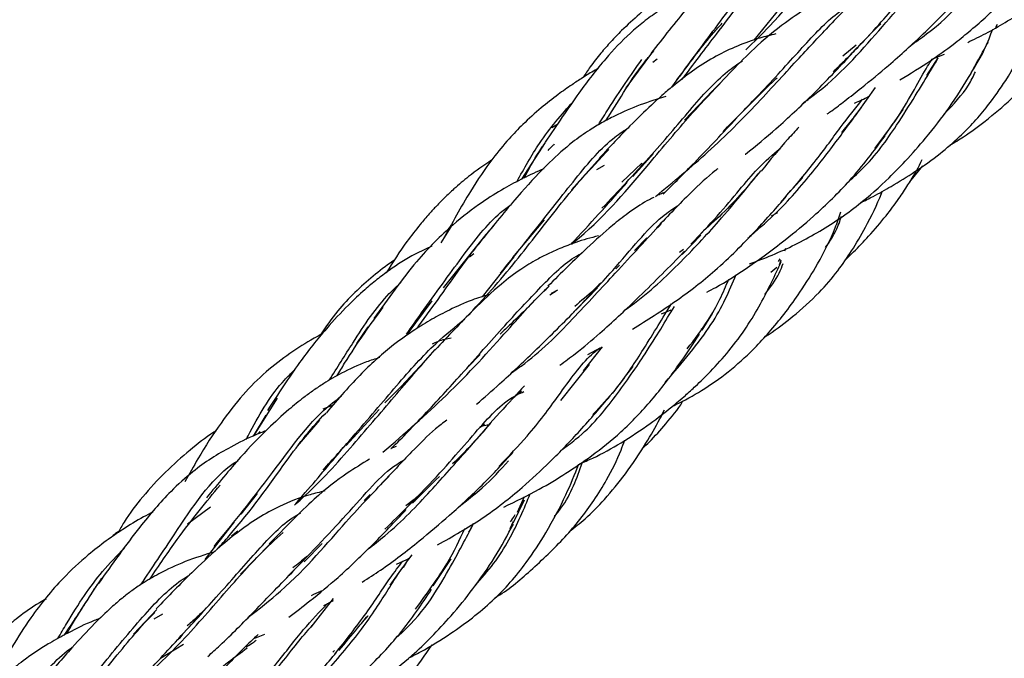
# Model space of a CAD drawing. Units: millimetres. Extents: x 8 to 438, y 8 to 308.
# Drawn here: x 367 to 376, y 99 to 105 of the extents above; entities that cross this region are included whole.
import ezdxf

# ---------------------------------------------------------------- set-up
doc = ezdxf.new("R2010")
doc.units = ezdxf.units.MM
doc.header["$LTSCALE"] = 1.5

msp = doc.modelspace()

# ---------------------------------------------------------------- linework, layer by layer
at = {"color": 7, "linetype": 'Continuous', "lineweight": 25}
for p, q in [((373.5303, 104.8571), (373.8506, 105.2537)), ((375.7251, 104.9966), (375.7099, 104.9695)), ((374.4496, 104.8101), (374.3314, 104.7118)), ((372.6006, 104.7394), (372.3705, 104.4254)), ((375.1884, 104.697), (375.0861, 104.5365)), ((375.134, 104.6833), (375.2482, 104.731)), ((372.652, 104.6843), (372.613, 104.6537)), ((372.7858, 104.4317), (372.8493, 104.518)), ((374.6229, 104.4301), (374.461, 104.1995)), ((373.1552, 104.4025), (372.8994, 104.1332)), ((374.4571, 104.1954), (374.3171, 104.0237)), ((374.7093, 103.9939), (374.8768, 104.23)), ((371.7015, 104.0665), (371.7481, 104.0955)), ((371.6401, 103.9316), (371.4279, 103.6003)), ((372.4328, 103.6264), (372.619, 103.8316)), ((372.1381, 103.7938), (371.8786, 103.5043)), ((372.173, 103.7248), (372.1063, 103.6846)), ((372.5142, 103.7457), (372.334, 103.5742)), ((374.9352, 103.5773), (375.0546, 103.7211)), ((373.8501, 103.4831), (373.9701, 103.6175)), ((373.6858, 103.2687), (373.7442, 103.3015)), ((371.3497, 102.8924), (371.6353, 103.2339)), ((370.7007, 103.0264), (370.7915, 103.1712)), ((371.1046, 103.1003), (370.7199, 102.6201)), ((372.8782, 102.9212), (373.048, 103.0951)), ((372.5586, 103.0709), (372.4474, 102.9574)), ((370.997, 102.9258), (370.9578, 102.8976)), ((372.8478, 102.8966), (372.8998, 102.9523)), ((372.89, 102.9666), (372.8546, 102.9392)), ((373.8061, 102.9531), (373.8154, 102.9773)), ((371.0753, 102.5395), (371.3605, 102.8991)), ((373.76, 102.8821), (373.7457, 102.8567)), ((373.7579, 102.8286), (373.7749, 102.8725)), ((372.3137, 102.8234), (372.2803, 102.7917)), ((373.7344, 102.8034), (373.6788, 102.7577)), ((371.6848, 102.558), (371.7396, 102.5917)), ((371.754, 102.5996), (371.695, 102.5672)), ((371.9193, 102.4192), (372.1146, 102.6204)), ((370.3949, 102.1986), (370.6209, 102.5022)), ((372.6913, 102.3859), (372.7791, 102.422)), ((373.0589, 102.2372), (373.1519, 102.3887)), ((370.0403, 102.2676), (369.9362, 102.1174)), ((373.0729, 102.2601), (373.0514, 102.2424)), ((372.1568, 102.0885), (371.9844, 101.8707)), ((372.0277, 102.0179), (372.1454, 102.0823)), ((370.9384, 101.8991), (371.0543, 102.0174)), ((371.7825, 101.6033), (372.043, 101.928)), ((371.3804, 101.6553), (371.4277, 101.6863)), ((369.0082, 101.2839), (369.2244, 101.6225)), ((369.6358, 101.5283), (369.7283, 101.563)), ((369.8447, 101.1952), (370.1404, 101.52)), ((369.1181, 101.4689), (369.0025, 101.2811)), ((369.604, 101.4251), (369.4015, 101.19)), ((369.0507, 101.302), (369.0662, 101.3212)), ((371.0519, 101.367), (371.1437, 101.39)), ((371.0535, 101.3629), (371.0934, 101.3911)), ((370.2949, 101.1878), (370.2484, 101.1686)), ((368.8957, 100.5775), (369.0425, 100.7624)), ((370.0612, 100.7542), (370.0078, 100.6991)), ((370.4658, 100.6977), (370.3883, 100.656)), ((371.3537, 100.4947), (371.4542, 100.7053)), ((371.3911, 100.5932), (371.4535, 100.7342)), ((368.6175, 100.6386), (368.4106, 100.487)), ((371.3257, 100.4455), (371.3557, 100.5132)), ((368.569, 100.1655), (368.8355, 100.5078)), ((368.8084, 100.3814), (368.8658, 100.4245)), ((369.1567, 100.3071), (368.8891, 100.0347)), ((369.4649, 100.1466), (369.627, 100.3117)), ((370.2983, 100.124), (370.418, 100.1803)), ((370.4076, 100.1754), (370.3573, 100.0947)), ((370.6299, 99.9293), (370.7934, 100.1718)), ((369.4435, 100.1482), (369.4111, 100.1308)), ((370.3482, 100.0902), (370.2379, 99.9361)), ((369.7275, 99.8149), (369.5233, 99.5547)), ((368.1324, 99.7148), (367.923, 99.4912)), ((369.6431, 99.7523), (369.7287, 99.7971)), ((368.1831, 99.6741), (368.105, 99.6275)), ((368.3692, 99.4969), (368.5384, 99.6779)), ((369.0194, 99.4551), (369.1092, 99.4935)), ((368.1656, 99.2754), (368.3743, 99.4017)), ((369.7397, 99.3453), (369.7241, 99.3294))]:
    msp.add_line(p, q, dxfattribs=at)
for points, knots in [([(375.4586, 104.8357), (375.5132, 104.8623), (375.6903, 104.9486), (375.9473, 105.1056), (376.2042, 105.2822), (376.4219, 105.4552), (376.6467, 105.6666), (376.9051, 105.9663), (377.0592, 106.1797), (377.1465, 106.3004)], [0, 0, 0, 0, 0.070454, 0.228629, 0.35314, 0.447858, 0.575838, 0.76, 1, 1, 1, 1]), ([(373.4541, 104.7678), (373.5266, 104.8394), (373.8379, 105.1471), (374.2543, 105.6937), (374.5647, 106.0328), (374.7096, 106.1912)], [0, 0, 0, 0, 0.139199, 0.598084, 1, 1, 1, 1]), ([(374.1363, 106.0529), (374.1038, 106.0417), (373.9901, 106.0027), (373.8423, 105.9277), (373.6914, 105.8388), (373.5817, 105.7642), (373.4635, 105.675), (373.3231, 105.5564), (373.1399, 105.3822), (372.8976, 105.1237), (372.7075, 104.8781), (372.5975, 104.736)], [0, 0, 0, 0, 0.051139, 0.179035, 0.255758, 0.319205, 0.38275, 0.484338, 0.603023, 0.770193, 1, 1, 1, 1]), ([(374.9375, 104.8045), (374.9885, 104.8399), (375.2914, 105.0501), (375.6648, 105.5067), (375.9228, 105.8234), (376.0525, 105.9827)], [0, 0, 0, 0, 0.091479, 0.543037, 1, 1, 1, 1]), ([(372.8184, 104.4776), (372.9409, 104.6444), (373.1951, 104.9902), (373.532, 105.4295), (373.7559, 105.7125), (373.889, 105.8029), (373.893, 105.8056)], [0, 0, 0, 0, 0.315679, 0.654579, 0.989645, 1, 1, 1, 1]), ([(374.2453, 104.5709), (374.337, 104.6618), (374.5737, 104.8964), (374.8737, 105.2476), (375.1631, 105.5609), (375.3333, 105.6908), (375.415, 105.7532)], [0, 0, 0, 0, 0.17941, 0.463127, 0.742358, 1, 1, 1, 1]), ([(374.8459, 104.499), (374.9403, 104.5553), (375.1085, 104.6556), (375.3118, 104.804), (375.4744, 104.9349), (375.637, 105.0766), (375.8311, 105.26), (376.0621, 105.4954), (376.206, 105.6547), (376.2851, 105.7422)], [0, 0, 0, 0, 0.154028, 0.274591, 0.363967, 0.462177, 0.601207, 0.780771, 1, 1, 1, 1]), ([(374.9494, 105.6549), (374.8706, 105.6025), (374.7003, 105.4892), (374.4792, 105.2662), (374.2775, 105.0578), (374.1798, 104.9568)], [0, 0, 0, 0, 0.307111, 0.664309, 1, 1, 1, 1]), ([(375.296, 103.9078), (375.338, 103.9328), (375.449, 103.9987), (375.6363, 104.1378), (375.8582, 104.3258), (376.0648, 104.5343), (376.2318, 104.7329), (376.3792, 104.9408), (376.5211, 105.1985), (376.6164, 105.4177), (376.655, 105.5379), (376.6589, 105.5497)], [0, 0, 0, 0, 0.063453, 0.167518, 0.300664, 0.43916, 0.551718, 0.64817, 0.790695, 0.979388, 1, 1, 1, 1]), ([(372.8744, 104.4967), (372.982, 104.6387), (373.2375, 104.9758), (373.4453, 105.2491), (373.5656, 105.4074)], [0, 0, 0, 0, 0.4209965, 1, 1, 1, 1]), ([(373.9711, 104.288), (374.0013, 104.31), (374.2808, 104.5132), (374.6644, 104.9498), (375.0023, 105.3395), (375.1348, 105.4591), (375.1416, 105.4652)], [0, 0, 0, 0, 0.055616, 0.514662, 0.97533, 1, 1, 1, 1]), ([(373.1465, 105.3742), (373.1199, 105.3633), (373.0068, 105.3169), (372.847, 105.2315), (372.668, 105.1227), (372.5303, 105.0229), (372.3684, 104.8848), (372.1672, 104.6723), (371.9335, 104.3678), (371.745, 104.088), (371.6414, 103.9341)], [0, 0, 0, 0, 0.0416651, 0.1772098, 0.2719955, 0.3500618, 0.4254173, 0.5802462, 0.7692949, 1, 1, 1, 1]), ([(372.7343, 105.2819), (372.7141, 105.2678), (372.6273, 105.2071), (372.4964, 105.0955), (372.3501, 104.9624), (372.235, 104.8437), (372.1398, 104.7342), (372.0543, 104.6285), (372.0051, 104.5513), (371.9845, 104.519)], [0, 0, 0, 0, 0.065868, 0.282353, 0.489901, 0.622473, 0.748865, 0.894772, 1, 1, 1, 1]), ([(374.3092, 105.3005), (374.269, 105.2828), (374.1804, 105.2439), (374.0267, 105.1591), (373.8192, 105.0242), (373.5277, 104.793), (373.287, 104.5375), (373.15, 104.3922)], [0, 0, 0, 0, 0.101255, 0.222839, 0.399584, 0.6583, 1, 1, 1, 1]), ([(374.1903, 104.1908), (374.2035, 104.2001), (374.2581, 104.2384), (374.3601, 104.3164), (374.5345, 104.4525), (374.7784, 104.6561), (375.0978, 104.9439), (375.2906, 105.1459), (375.3992, 105.2596)], [0, 0, 0, 0, 0.026698, 0.110176, 0.217809, 0.40253, 0.663463, 1, 1, 1, 1]), ([(373.248, 104.0294), (373.3597, 104.1437), (373.6205, 104.4108), (373.9513, 104.7734), (374.2014, 105.0496), (374.3474, 105.1457), (374.391, 105.1743)], [0, 0, 0, 0, 0.236771, 0.553088, 0.866707, 1, 1, 1, 1]), ([(374.4912, 103.3878), (374.5294, 103.4071), (374.6243, 103.455), (374.789, 103.5466), (374.9939, 103.6726), (375.2013, 103.8221), (375.3782, 103.9739), (375.5201, 104.1191), (375.6631, 104.2898), (375.8254, 104.5203), (376.0094, 104.8387), (376.1096, 105.0567), (376.1654, 105.1782)], [0, 0, 0, 0, 0.043991, 0.109535, 0.20066, 0.303521, 0.390957, 0.462959, 0.53633, 0.649739, 0.804637, 1, 1, 1, 1]), ([(372.6387, 103.4441), (372.8003, 103.5776), (373.1366, 103.8555), (373.5717, 104.2938), (373.9311, 104.6929), (374.1258, 104.8983), (374.2169, 104.9945)], [0, 0, 0, 0, 0.243068, 0.505712, 0.768656, 1, 1, 1, 1]), ([(372.8558, 104.5261), (372.9586, 104.6656), (373.0866, 104.8392), (373.2148, 104.9813), (373.24, 105.0092)], [0, 0, 0, 0, 0.803526, 1, 1, 1, 1]), ([(374.4126, 104.7376), (374.5023, 104.8332), (374.5925, 104.9294), (374.6734, 105.0039), (374.6738, 105.0042)], [0, 0, 0, 0, 0.994806, 1, 1, 1, 1]), ([(373.7241, 104.9126), (373.6758, 104.9007), (373.5561, 104.8713), (373.3775, 104.8058), (373.1126, 104.6818), (372.9025, 104.5303), (372.7135, 104.3718), (372.5801, 104.2521), (372.3871, 104.0656), (372.2258, 103.893), (372.1334, 103.7941)], [0, 0, 0, 0, 0.0784936, 0.1945932, 0.3100414, 0.5536483, 0.6114426, 0.6963966, 0.826039, 1, 1, 1, 1]), ([(375.4911, 104.5661), (375.4998, 104.5789), (375.5937, 104.7172), (375.6411, 104.8415), (375.6841, 104.9543)], [0, 0, 0, 0, 0.092405, 1, 1, 1, 1]), ([(375.4882, 104.5554), (375.5361, 104.6429), (375.5914, 104.744), (375.6376, 104.8272), (375.6438, 104.8384)], [0, 0, 0, 0, 0.865011, 1, 1, 1, 1]), ([(372.1901, 104.1293), (372.2016, 104.1474), (372.3297, 104.3486), (372.4642, 104.5745), (372.6003, 104.7322), (372.623, 104.7585)], [0, 0, 0, 0, 0.076074, 0.845887, 1, 1, 1, 1]), ([(373.4476, 103.8255), (373.4487, 103.8263), (373.5479, 103.9017), (373.7587, 104.0815), (374.0916, 104.3916), (374.2965, 104.6101), (374.4128, 104.7341)], [0, 0, 0, 0, 0.002741, 0.249376, 0.573937, 1, 1, 1, 1]), ([(374.3695, 103.5664), (374.4143, 103.6065), (374.6008, 103.7733), (374.8565, 104.1372), (375.0763, 104.5034), (375.1699, 104.6575), (375.1922, 104.6942)], [0, 0, 0, 0, 0.10245, 0.426503, 0.863451, 1, 1, 1, 1]), ([(372.1224, 104.0913), (372.1526, 104.1401), (372.2872, 104.3573), (372.4151, 104.5393), (372.5141, 104.6804)], [0, 0, 0, 0, 0.225005, 1, 1, 1, 1]), ([(372.1546, 103.3383), (372.3009, 103.4931), (372.6019, 103.8116), (372.9509, 104.2282), (373.2182, 104.5304), (373.3793, 104.6398), (373.4251, 104.6709)], [0, 0, 0, 0, 0.284017, 0.584313, 0.881801, 1, 1, 1, 1]), ([(374.6196, 103.8793), (374.6917, 103.9732), (374.8969, 104.2406), (375.0396, 104.5356), (375.1242, 104.664), (375.138, 104.6849)], [0, 0, 0, 0, 0.3116293, 0.8876822, 1, 1, 1, 1]), ([(372.12, 104.6001), (372.1109, 104.595), (372.062, 104.5683), (371.9846, 104.5196), (371.8724, 104.4467), (371.7468, 104.3578), (371.5974, 104.241), (371.4499, 104.1078), (371.3031, 103.9555), (371.1415, 103.7609), (370.9422, 103.463), (370.7988, 103.2018), (370.7169, 103.0524)], [0, 0, 0, 0, 0.015016, 0.080091, 0.135729, 0.211068, 0.308995, 0.419567, 0.506564, 0.616195, 0.780587, 1, 1, 1, 1]), ([(373.4286, 104.2111), (373.5205, 104.3063), (373.6286, 104.4185), (373.7231, 104.5035), (373.7373, 104.5162)], [0, 0, 0, 0, 0.849793, 1, 1, 1, 1]), ([(373.4871, 102.8362), (373.5557, 102.8619), (373.7668, 102.9412), (374.1076, 103.1126), (374.4609, 103.3502), (374.7147, 103.578), (374.9143, 103.7818), (375.1007, 103.9943), (375.3138, 104.2691), (375.4269, 104.4541), (375.4895, 104.5564)], [0, 0, 0, 0, 0.072481, 0.223188, 0.378727, 0.507851, 0.582811, 0.68806, 0.827386, 1, 1, 1, 1]), ([(375.247, 104.1905), (375.3297, 104.2772), (375.453, 104.4062), (375.5092, 104.5305), (375.5277, 104.5712)], [0, 0, 0, 0, 0.671673, 1, 1, 1, 1]), ([(371.8845, 103.017), (371.9061, 103.0351), (372.1806, 103.2645), (372.5332, 103.6818), (372.9322, 104.1623), (373.1337, 104.3726), (373.2221, 104.465)], [0, 0, 0, 0, 0.036344, 0.46178, 0.763703, 1, 1, 1, 1]), ([(372.7307, 104.3481), (372.6531, 104.3236), (372.4937, 104.2733), (372.3069, 104.1911), (372.1555, 104.1127), (372.027, 104.0358), (371.8665, 103.9219), (371.6601, 103.7385), (371.4083, 103.4675), (371.2155, 103.2342), (371.1094, 103.1058)], [0, 0, 0, 0, 0.124019, 0.254759, 0.319633, 0.386134, 0.481459, 0.615342, 0.788301, 1, 1, 1, 1]), ([(374.4364, 104.2879), (374.4795, 104.3069), (374.5234, 104.3263), (374.5652, 104.3486), (374.566, 104.3491)], [0, 0, 0, 0, 0.979601, 1, 1, 1, 1]), ([(371.3854, 103.5777), (371.4524, 103.6977), (371.6125, 103.9843), (371.7901, 104.1842), (371.8934, 104.3005)], [0, 0, 0, 0, 0.418501, 1, 1, 1, 1]), ([(373.4724, 103.0671), (373.553, 103.1372), (373.7833, 103.3375), (374.0739, 103.6778), (374.3244, 104.0111), (374.4443, 104.1754), (374.4979, 104.2488)], [0, 0, 0, 0, 0.159794, 0.456847, 0.757058, 1, 1, 1, 1]), ([(373.7693, 103.3903), (373.8688, 103.5057), (374.0821, 103.7531), (374.3138, 104.0795), (374.444, 104.2415), (374.5087, 104.3219)], [0, 0, 0, 0, 0.305447, 0.654889, 1, 1, 1, 1]), ([(372.7076, 103.4644), (372.8031, 103.5606), (373.0417, 103.8009), (373.2489, 104.0214), (373.3732, 104.1537)], [0, 0, 0, 0, 0.400143, 1, 1, 1, 1]), ([(373.9343, 104.0706), (373.9013, 104.0355), (373.7946, 103.9224), (373.6743, 103.7746), (373.5913, 103.6726)], [0, 0, 0, 0, 0.310005, 1, 1, 1, 1]), ([(371.2387, 102.7513), (371.3411, 102.8792), (371.5841, 103.1827), (371.9153, 103.609), (372.1895, 103.9349), (372.3553, 104.0409), (372.3977, 104.068)], [0, 0, 0, 0, 0.239093, 0.567152, 0.88936, 1, 1, 1, 1]), ([(373.101, 102.5817), (373.1286, 102.5956), (373.2497, 102.6564), (373.4217, 102.7703), (373.6294, 102.9141), (373.8393, 103.0739), (374.1101, 103.3003), (374.4398, 103.6234), (374.6132, 103.8581), (374.7118, 103.9915)], [0, 0, 0, 0, 0.03777, 0.165259, 0.252854, 0.354391, 0.501163, 0.716418, 1, 1, 1, 1]), ([(371.454, 103.614), (371.506, 103.7124), (371.5648, 103.8237), (371.6263, 103.9076), (371.6334, 103.9174)], [0, 0, 0, 0, 0.88352, 1, 1, 1, 1]), ([(371.6689, 103.8611), (371.6815, 103.875), (371.6999, 103.8952), (371.7199, 103.9131), (371.7262, 103.9187)], [0, 0, 0, 0, 0.685727, 1, 1, 1, 1]), ([(370.9286, 102.3548), (371.0065, 102.4371), (371.2449, 102.6894), (371.5782, 103.1178), (371.926, 103.5637), (372.1286, 103.7766), (372.2165, 103.8689)], [0, 0, 0, 0, 0.149786, 0.458768, 0.765339, 1, 1, 1, 1]), ([(372.9589, 103.0154), (373.0407, 103.101), (373.2897, 103.3617), (373.5246, 103.6752), (373.697, 103.8217), (373.7639, 103.8786)], [0, 0, 0, 0, 0.230709, 0.701717, 1, 1, 1, 1]), ([(371.1581, 103.7731), (371.0873, 103.7247), (370.9676, 103.6428), (370.8312, 103.526), (370.7348, 103.4356), (370.661, 103.3607), (370.5868, 103.28), (370.4968, 103.1745), (370.3631, 103.0058), (370.2662, 102.8527), (370.2055, 102.7567)], [0, 0, 0, 0, 0.178169, 0.301203, 0.383833, 0.459301, 0.528288, 0.621602, 0.762912, 1, 1, 1, 1]), ([(374.3567, 102.877), (374.3803, 102.899), (374.4517, 102.9654), (374.5751, 103.0957), (374.7129, 103.2571), (374.8301, 103.4131), (374.9364, 103.5747), (375.0092, 103.6914), (375.0433, 103.7701), (375.0468, 103.7781)], [0, 0, 0, 0, 0.085531, 0.258221, 0.469806, 0.639229, 0.767654, 0.976259, 1, 1, 1, 1]), ([(371.6282, 103.6956), (371.5659, 103.6673), (371.442, 103.611), (371.2567, 103.5101), (371.046, 103.3788), (370.7796, 103.1752), (370.4499, 102.8437), (370.2213, 102.5214), (370.0945, 102.3427)], [0, 0, 0, 0, 0.101318, 0.20148, 0.324639, 0.495705, 0.720462, 1, 1, 1, 1]), ([(372.3649, 102.422), (372.3708, 102.4261), (372.5543, 102.553), (372.8542, 102.8339), (373.267, 103.2765), (373.4716, 103.531), (373.5891, 103.6772)], [0, 0, 0, 0, 0.009793, 0.304707, 0.600832, 1, 1, 1, 1]), ([(373.2015, 103.6956), (373.1943, 103.6901), (373.1151, 103.6292), (372.9426, 103.4685), (372.7525, 103.2707), (372.6482, 103.1621)], [0, 0, 0, 0, 0.042802, 0.474283, 1, 1, 1, 1]), ([(373.5875, 103.6753), (373.4797, 103.5463), (373.3234, 103.3591), (373.1136, 103.1699), (373.0485, 103.1112)], [0, 0, 0, 0, 0.689636, 1, 1, 1, 1]), ([(371.8733, 103.0127), (371.8839, 103.0239), (372.0739, 103.2249), (372.2317, 103.4027), (372.3808, 103.5707)], [0, 0, 0, 0, 0.05569, 1, 1, 1, 1]), ([(372.429, 102.2461), (372.5619, 102.3293), (372.8296, 102.4967), (373.206, 102.79), (373.5589, 103.1463), (373.7351, 103.3471), (373.8228, 103.447)], [0, 0, 0, 0, 0.224188, 0.451271, 0.727048, 1, 1, 1, 1]), ([(372.7264, 103.4834), (372.7106, 103.4776), (372.6897, 103.4698), (372.6692, 103.4594), (372.6642, 103.4568)], [0, 0, 0, 0, 0.757353, 1, 1, 1, 1]), ([(373.6247, 102.1766), (373.6381, 102.1852), (373.7237, 102.2402), (373.8946, 102.3693), (374.1069, 102.5592), (374.2805, 102.7619), (374.4188, 102.9609), (374.5515, 103.1933), (374.6446, 103.3776), (374.6843, 103.4845), (374.6869, 103.4913)], [0, 0, 0, 0, 0.027808, 0.178439, 0.362721, 0.511903, 0.638541, 0.784522, 0.986222, 1, 1, 1, 1]), ([(370.3888, 102.2026), (370.4347, 102.2668), (370.6151, 102.5189), (370.8906, 102.8996), (371.1438, 103.2319), (371.3022, 103.3489), (371.3342, 103.3725)], [0, 0, 0, 0, 0.13229, 0.519475, 0.902852, 1, 1, 1, 1]), ([(372.6241, 103.4368), (372.6099, 103.4299), (372.5669, 103.409), (372.4884, 103.3616), (372.3766, 103.2853), (372.2191, 103.161), (371.9935, 102.9582), (371.7862, 102.7536), (371.6657, 102.6347)], [0, 0, 0, 0, 0.042147, 0.127494, 0.241524, 0.395069, 0.648341, 1, 1, 1, 1]), ([(371.8866, 102.3862), (372.0126, 102.5182), (372.3267, 102.8473), (372.6105, 103.2127), (372.8001, 103.3363), (372.851, 103.3696)], [0, 0, 0, 0, 0.328749, 0.819652, 1, 1, 1, 1]), ([(372.7927, 101.5517), (372.8116, 101.5605), (372.9117, 101.6072), (373.0939, 101.7134), (373.3314, 101.8831), (373.5268, 102.0663), (373.6876, 102.2427), (373.8192, 102.4053), (373.9637, 102.6053), (374.1224, 102.861), (374.2462, 103.1087), (374.2971, 103.2583), (374.3134, 103.3062)], [0, 0, 0, 0, 0.024628, 0.130064, 0.24713, 0.368308, 0.446436, 0.533256, 0.623498, 0.752953, 0.920933, 1, 1, 1, 1]), ([(370.4804, 102.2514), (370.5139, 102.2958), (370.6834, 102.521), (370.9051, 102.8525), (371.1027, 103.0912), (371.1881, 103.1943)], [0, 0, 0, 0, 0.1225131, 0.6209953, 1, 1, 1, 1]), ([(371.3356, 101.8513), (371.3652, 101.8717), (371.5801, 102.0196), (371.8934, 102.3385), (372.3261, 102.8091), (372.5597, 103.0598), (372.6917, 103.2015)], [0, 0, 0, 0, 0.046021, 0.334914, 0.624308, 1, 1, 1, 1]), ([(374.1743, 102.9831), (374.2084, 103.0335), (374.2716, 103.127), (374.3043, 103.2235), (374.3193, 103.2679)], [0, 0, 0, 0, 0.539893, 1, 1, 1, 1]), ([(372.1224, 103.0893), (372.0534, 103.0708), (371.9342, 103.0388), (371.7867, 102.9811), (371.6691, 102.9289), (371.5514, 102.8682), (371.4088, 102.7813), (371.2159, 102.6358), (370.9683, 102.4007), (370.7628, 102.182), (370.6454, 102.057)], [0, 0, 0, 0, 0.128296, 0.221692, 0.289367, 0.355644, 0.454939, 0.576835, 0.758318, 1, 1, 1, 1]), ([(370.6179, 102.9954), (370.5671, 102.9725), (370.4282, 102.91), (370.2679, 102.8044), (370.1194, 102.6938), (369.9956, 102.5903), (369.8429, 102.4466), (369.6456, 102.2342), (369.4024, 101.9315), (369.2291, 101.6615), (369.134, 101.5132)], [0, 0, 0, 0, 0.078668, 0.2150555, 0.2830244, 0.3529618, 0.453968, 0.5958325, 0.7780501, 1, 1, 1, 1]), ([(370.882, 101.836), (371.0166, 101.9879), (371.2848, 102.2906), (371.6284, 102.6582), (371.8419, 102.8688), (371.9604, 102.9251), (371.9686, 102.929)], [0, 0, 0, 0, 0.3283238, 0.6541549, 0.9758048, 1, 1, 1, 1]), ([(371.7735, 101.9213), (371.821, 101.9559), (371.9484, 102.0488), (372.1832, 102.2482), (372.5159, 102.5592), (372.7399, 102.786), (372.8707, 102.9185)], [0, 0, 0, 0, 0.107522, 0.288759, 0.584689, 1, 1, 1, 1]), ([(370.2814, 102.8712), (370.2758, 102.8675), (370.2059, 102.8207), (370.0873, 102.726), (369.9182, 102.5785), (369.7531, 102.404), (369.6606, 102.2681), (369.6105, 102.1945)], [0, 0, 0, 0, 0.0200355, 0.250304, 0.4798122, 0.7180361, 1, 1, 1, 1]), ([(371.9524, 101.03), (371.9923, 101.0471), (372.1208, 101.102), (372.3361, 101.2227), (372.5744, 101.3802), (372.7657, 101.5275), (372.8998, 101.6409), (373.016, 101.746), (373.1524, 101.8794), (373.3759, 102.1277), (373.6033, 102.4823), (373.7172, 102.7326), (373.7738, 102.857)], [0, 0, 0, 0, 0.044481, 0.143379, 0.250874, 0.334959, 0.391403, 0.435292, 0.502138, 0.59314, 0.797738, 1, 1, 1, 1]), ([(373.6274, 102.5581), (373.6755, 102.6241), (373.7465, 102.7216), (373.7812, 102.8111), (373.7925, 102.84)], [0, 0, 0, 0, 0.677397, 1, 1, 1, 1]), ([(372.7252, 101.7648), (372.878, 101.9432), (373.1763, 102.2912), (373.3046, 102.592), (373.3672, 102.7387)], [0, 0, 0, 0, 0.512329, 1, 1, 1, 1]), ([(369.6915, 101.7846), (369.7629, 101.8985), (369.9449, 102.1893), (370.1429, 102.488), (370.3031, 102.6349), (370.3386, 102.6674)], [0, 0, 0, 0, 0.3341166, 0.852786, 1, 1, 1, 1]), ([(372.1435, 102.6617), (372.1222, 102.6412), (372.0495, 102.5711), (371.9671, 102.5015), (371.9088, 102.4522)], [0, 0, 0, 0, 0.292526, 1, 1, 1, 1]), ([(372.9244, 102.0684), (372.9912, 102.1556), (373.1693, 102.3883), (373.2496, 102.5781), (373.2999, 102.6967)], [0, 0, 0, 0, 0.374701, 1, 1, 1, 1]), ([(371.1372, 102.5596), (371.0848, 102.5437), (370.9588, 102.5055), (370.79, 102.4277), (370.617, 102.338), (370.4491, 102.2344), (370.2377, 102.0827), (369.9743, 101.8521), (369.7718, 101.6167), (369.6646, 101.4922)], [0, 0, 0, 0, 0.0937071, 0.2253023, 0.3308319, 0.4362809, 0.5684788, 0.7717607, 1, 1, 1, 1]), ([(370.1752, 101.1345), (370.3717, 101.3054), (370.7968, 101.675), (371.2701, 102.1994), (371.5515, 102.5186), (371.6621, 102.6205), (371.6685, 102.6264)], [0, 0, 0, 0, 0.3233, 0.699201, 0.9825, 1, 1, 1, 1]), ([(371.6762, 102.636), (371.5671, 102.5249), (371.4314, 102.3868), (371.2667, 102.2328), (371.2345, 102.2027)], [0, 0, 0, 0, 0.804148, 1, 1, 1, 1]), ([(372.0718, 101.4757), (372.143, 101.5521), (372.3365, 101.7592), (372.5683, 102.1258), (372.7031, 102.3464), (372.7814, 102.4745)], [0, 0, 0, 0, 0.196538, 0.533459, 1, 1, 1, 1]), ([(369.7599, 101.8241), (369.7832, 101.8625), (369.9276, 102.1012), (370.0639, 102.2882), (370.1782, 102.445)], [0, 0, 0, 0, 0.161213, 1, 1, 1, 1]), ([(371.0215, 101.568), (371.0913, 101.6293), (371.2741, 101.7897), (371.5823, 102.0797), (371.7895, 102.2878), (371.9073, 102.4061)], [0, 0, 0, 0, 0.210602, 0.55135, 1, 1, 1, 1]), ([(371.7868, 101.1554), (371.8311, 101.1872), (372.0381, 101.3358), (372.287, 101.6458), (372.5873, 102.0809), (372.7281, 102.3176), (372.8084, 102.4525)], [0, 0, 0, 0, 0.0748492, 0.3498941, 0.6291976, 1, 1, 1, 1]), ([(369.6351, 100.9739), (369.7245, 101.0732), (369.9665, 101.3421), (370.3038, 101.7463), (370.6286, 102.1086), (370.829, 102.2693), (370.9165, 102.3395)], [0, 0, 0, 0, 0.17552, 0.475073, 0.770672, 1, 1, 1, 1]), ([(369.6278, 102.2036), (369.6033, 102.1908), (369.4995, 102.1368), (369.3307, 102.0266), (369.1108, 101.8612), (368.9009, 101.6497), (368.7004, 101.3891), (368.5339, 101.1331), (368.4265, 100.9391), (368.3875, 100.8688)], [0, 0, 0, 0, 0.044361, 0.187635, 0.337687, 0.498162, 0.677006, 0.88285, 1, 1, 1, 1]), ([(371.2672, 100.6403), (371.3752, 100.6924), (371.5693, 100.7859), (371.8322, 100.9451), (372.0825, 101.1147), (372.3515, 101.3314), (372.6177, 101.6127), (372.8529, 101.9245), (372.9741, 102.1085), (373.0354, 102.2016)], [0, 0, 0, 0, 0.131961, 0.237211, 0.343069, 0.476745, 0.640879, 0.818191, 1, 1, 1, 1]), ([(370.6222, 102.1132), (370.6579, 102.1299), (370.7081, 102.1534), (370.7727, 102.1648), (370.7915, 102.1681)], [0, 0, 0, 0, 0.709314, 1, 1, 1, 1]), ([(369.3758, 100.6565), (369.3988, 100.6768), (369.5984, 100.8524), (369.9127, 101.2074), (370.309, 101.6739), (370.5345, 101.9335), (370.6466, 102.0625)], [0, 0, 0, 0, 0.04196, 0.363403, 0.683576, 1, 1, 1, 1]), ([(370.6393, 102.0549), (370.5316, 101.9346), (370.3908, 101.7774), (370.231, 101.6187), (370.1935, 101.5814)], [0, 0, 0, 0, 0.764834, 1, 1, 1, 1]), ([(371.2264, 101.0108), (371.3136, 101.1018), (371.5275, 101.3248), (371.7944, 101.6884), (371.9897, 101.9658), (372.1119, 102.0585), (372.1378, 102.0782)], [0, 0, 0, 0, 0.2046554, 0.5015252, 0.8944295, 1, 1, 1, 1]), ([(370.1435, 101.9893), (370.1044, 101.9769), (369.985, 101.939), (369.8182, 101.8599), (369.661, 101.7701), (369.5493, 101.6952), (369.4438, 101.6176), (369.3063, 101.5057), (369.117, 101.3325), (368.8727, 101.0796), (368.6852, 100.85), (368.5818, 100.7233)], [0, 0, 0, 0, 0.062055, 0.189269, 0.285389, 0.342622, 0.399236, 0.489467, 0.619959, 0.790336, 1, 1, 1, 1]), ([(368.9396, 101.2503), (368.9516, 101.2731), (369.0596, 101.4789), (369.1921, 101.7002), (369.346, 101.8477), (369.3767, 101.8771)], [0, 0, 0, 0, 0.090968, 0.818875, 1, 1, 1, 1]), ([(372.2501, 101.6643), (372.314, 101.7504), (372.3792, 101.838), (372.4343, 101.9087), (372.4354, 101.91)], [0, 0, 0, 0, 0.981017, 1, 1, 1, 1]), ([(370.2484, 101.1686), (370.249, 101.1692), (370.3577, 101.2716), (370.5784, 101.503), (370.7756, 101.7192), (370.8859, 101.8401)], [0, 0, 0, 0, 0.002528, 0.442014, 1, 1, 1, 1]), ([(370.1937, 100.4401), (370.3336, 100.5787), (370.6728, 100.9147), (371.0445, 101.3589), (371.2798, 101.6094), (371.4289, 101.6738), (371.4488, 101.6824)], [0, 0, 0, 0, 0.246695, 0.598012, 0.946314, 1, 1, 1, 1]), ([(371.4547, 101.7361), (371.4193, 101.6978), (371.3157, 101.5858), (371.1921, 101.4495), (371.1108, 101.3598)], [0, 0, 0, 0, 0.342018, 1, 1, 1, 1]), ([(368.65, 100.2851), (368.8079, 100.4786), (369.181, 100.9357), (369.5078, 101.4162), (369.7475, 101.6025), (369.8019, 101.6447)], [0, 0, 0, 0, 0.361908, 0.855316, 1, 1, 1, 1]), ([(370.6703, 100.2991), (370.8072, 100.3765), (371.0821, 100.532), (371.4116, 100.793), (371.7073, 101.0667), (371.984, 101.3553), (372.1418, 101.5414), (372.2289, 101.6441)], [0, 0, 0, 0, 0.202821, 0.407494, 0.56469, 0.759811, 1, 1, 1, 1]), ([(372.5203, 101.1697), (372.5415, 101.1894), (372.6152, 101.2579), (372.7373, 101.3986), (372.8421, 101.5206), (372.8858, 101.5974), (372.8873, 101.6001)], [0, 0, 0, 0, 0.1554447, 0.5414755, 0.9838094, 1, 1, 1, 1]), ([(368.6793, 100.2601), (368.7157, 100.3007), (368.959, 100.5716), (369.2621, 101.003), (369.5421, 101.3777), (369.6622, 101.4892), (369.6651, 101.4919)], [0, 0, 0, 0, 0.090726, 0.606047, 0.990487, 1, 1, 1, 1]), ([(371.8583, 100.4192), (371.9068, 100.4564), (372.0197, 100.5431), (372.1896, 100.7187), (372.3765, 100.9466), (372.5426, 101.1952), (372.6548, 101.3906), (372.7055, 101.4899), (372.7193, 101.5169)], [0, 0, 0, 0, 0.133138, 0.310429, 0.520601, 0.7526, 0.932772, 1, 1, 1, 1]), ([(370.0411, 100.2617), (370.0922, 100.3012), (370.3127, 100.472), (370.6153, 100.7925), (370.9273, 101.1447), (371.084, 101.3223), (371.1548, 101.4025)], [0, 0, 0, 0, 0.095895, 0.414355, 0.735384, 1, 1, 1, 1]), ([(370.7541, 101.4257), (370.7197, 101.3999), (370.6133, 101.32), (370.4235, 101.1273), (370.2501, 100.9433), (370.1548, 100.8422)], [0, 0, 0, 0, 0.177314, 0.548045, 1, 1, 1, 1]), ([(369.1194, 101.3292), (369.0865, 101.3166), (368.9762, 101.274), (368.8132, 101.1913), (368.6245, 101.0819), (368.4414, 100.9506), (368.2211, 100.7496), (367.9439, 100.4277), (367.7296, 100.1247), (367.6058, 99.9496)], [0, 0, 0, 0, 0.05251, 0.176195, 0.278851, 0.381306, 0.511903, 0.717979, 1, 1, 1, 1]), ([(368.6686, 101.33), (368.6621, 101.3259), (368.5757, 101.2698), (368.4259, 101.1488), (368.2056, 100.9584), (368.0081, 100.7407), (367.8665, 100.5591), (367.8005, 100.44), (367.7826, 100.4076)], [0, 0, 0, 0, 0.016962, 0.22848, 0.463098, 0.699888, 0.918367, 1, 1, 1, 1]), ([(371.1127, 101.3581), (371.0199, 101.2509), (370.927, 101.1436), (370.8042, 101.0299), (370.804, 101.0297)], [0, 0, 0, 0, 0.998961, 1, 1, 1, 1]), ([(371.1895, 99.8228), (371.1899, 99.823), (371.305, 99.8864), (371.5201, 100.0737), (371.8261, 100.3624), (372.0515, 100.6449), (372.2146, 100.9113), (372.3072, 101.095), (372.3495, 101.2134), (372.3603, 101.2436)], [0, 0, 0, 0, 0.000716, 0.207715, 0.431177, 0.654522, 0.774194, 0.942489, 1, 1, 1, 1]), ([(369.3758, 100.6565), (369.4089, 100.6946), (369.5706, 100.8809), (369.7155, 101.0533), (369.8307, 101.1905)], [0, 0, 0, 0, 0.204748, 1, 1, 1, 1]), ([(369.9886, 99.9629), (370.0444, 99.9985), (370.2259, 100.1143), (370.4891, 100.3211), (370.8025, 100.5839), (371.0988, 100.8595), (371.2638, 101.0391), (371.3529, 101.1361)], [0, 0, 0, 0, 0.097915, 0.318022, 0.506594, 0.73341, 1, 1, 1, 1]), ([(367.9896, 99.9408), (368.0913, 100.0924), (368.3738, 100.5136), (368.6297, 100.9066), (368.8458, 101.0473), (368.8637, 101.0589)], [0, 0, 0, 0, 0.340366, 0.945655, 1, 1, 1, 1]), ([(370.0546, 101.0721), (369.9874, 101.0316), (369.8225, 100.9321), (369.5319, 100.7042), (369.2868, 100.4501), (369.1489, 100.3072)], [0, 0, 0, 0, 0.23132, 0.56762, 1, 1, 1, 1]), ([(369.3064, 100.0042), (369.4957, 100.1988), (369.891, 100.605), (370.1747, 100.9539), (370.347, 101.0555), (370.3705, 101.0693)], [0, 0, 0, 0, 0.4426849, 0.924013, 1, 1, 1, 1]), ([(370.8631, 100.6459), (370.9358, 100.7013), (371.109, 100.8333), (371.2366, 100.9762), (371.3106, 101.0591)], [0, 0, 0, 0, 0.419819, 1, 1, 1, 1]), ([(370.4109, 99.2793), (370.4458, 99.2967), (370.577, 99.3623), (370.8382, 99.5267), (371.1784, 99.7858), (371.4546, 100.1024), (371.6685, 100.4326), (371.8304, 100.7417), (371.9086, 100.9363), (371.945, 101.0267)], [0, 0, 0, 0, 0.044541, 0.167228, 0.351424, 0.537623, 0.673123, 0.848139, 1, 1, 1, 1]), ([(371.7249, 100.5547), (371.7451, 100.5797), (371.8715, 100.7359), (371.9279, 100.9011), (371.9752, 101.0399)], [0, 0, 0, 0, 0.159938, 1, 1, 1, 1]), ([(368.9561, 99.6423), (369.0572, 99.7216), (369.4205, 100.0066), (369.827, 100.5015), (370.1058, 100.7895), (370.2319, 100.9197)], [0, 0, 0, 0, 0.174304, 0.626512, 1, 1, 1, 1]), ([(370.4427, 100.6747), (370.528, 100.7621), (370.6139, 100.85), (370.686, 100.9156), (370.6865, 100.9161)], [0, 0, 0, 0, 0.992988, 1, 1, 1, 1]), ([(368.0679, 99.9877), (368.1525, 100.1119), (368.3802, 100.4464), (368.5798, 100.687), (368.7053, 100.8383)], [0, 0, 0, 0, 0.371238, 1, 1, 1, 1]), ([(369.65, 100.7854), (369.6054, 100.7746), (369.4625, 100.7399), (369.2639, 100.6624), (369.0444, 100.5429), (368.8597, 100.4115), (368.6659, 100.2517), (368.43, 100.0347), (368.2367, 99.8346), (368.1276, 99.7217)], [0, 0, 0, 0, 0.077232, 0.24732, 0.370906, 0.501081, 0.630917, 0.791758, 1, 1, 1, 1]), ([(370.4818, 100.7314), (370.4813, 100.7309), (370.452, 100.7038), (370.4168, 100.6772), (370.3821, 100.651)], [0, 0, 0, 0, 0.0173905, 1, 1, 1, 1]), ([(371.0081, 99.9303), (371.0662, 99.9961), (371.2435, 100.197), (371.3969, 100.495), (371.479, 100.6937), (371.5068, 100.761)], [0, 0, 0, 0, 0.2437837, 0.7439501, 1, 1, 1, 1]), ([(369.3246, 99.6462), (369.3888, 99.6949), (369.5447, 99.8132), (369.7998, 100.0262), (370.0955, 100.3098), (370.2826, 100.5082), (370.386, 100.6178)], [0, 0, 0, 0, 0.151819, 0.368516, 0.650914, 1, 1, 1, 1]), ([(368.0984, 100.5948), (368.0693, 100.5804), (367.9734, 100.5329), (367.8357, 100.4449), (367.6689, 100.3318), (367.486, 100.1892), (367.2524, 99.9734), (366.9613, 99.6162), (366.7659, 99.283), (366.6558, 99.0953)], [0, 0, 0, 0, 0.046907, 0.154277, 0.2461811, 0.3493554, 0.5041658, 0.7207391, 1, 1, 1, 1]), ([(368.3076, 99.4291), (368.4321, 99.5645), (368.6985, 99.8543), (369.0273, 100.2317), (369.2667, 100.4907), (369.406, 100.5732), (369.4328, 100.5891)], [0, 0, 0, 0, 0.282832, 0.60512, 0.923965, 1, 1, 1, 1]), ([(371.3668, 100.5701), (371.365, 100.5666), (371.3534, 100.5451), (371.3376, 100.5242), (371.3243, 100.5067)], [0, 0, 0, 0, 0.164352, 1, 1, 1, 1]), ([(367.7915, 100.4231), (367.7808, 100.4157), (367.7547, 100.3977), (367.7337, 100.3775), (367.7214, 100.3655)], [0, 0, 0, 0, 0.408749, 1, 1, 1, 1]), ([(369.4832, 98.7285), (369.5861, 98.7721), (369.8262, 98.8741), (370.1506, 99.0648), (370.4172, 99.2767), (370.6197, 99.4695), (370.8075, 99.6717), (371.0074, 99.9204), (371.2054, 100.2065), (371.3019, 100.3887), (371.3541, 100.4873)], [0, 0, 0, 0, 0.113365, 0.264495, 0.385734, 0.472453, 0.569031, 0.687061, 0.830557, 1, 1, 1, 1]), ([(370.2921, 99.459), (370.2989, 99.4646), (370.5255, 99.6533), (370.7731, 100.0673), (370.9275, 100.3623), (370.9966, 100.4945)], [0, 0, 0, 0, 0.016805, 0.559421, 1, 1, 1, 1]), ([(370.4698, 99.7172), (370.5729, 99.8594), (370.7702, 100.1316), (370.8693, 100.3448), (370.9166, 100.4466)], [0, 0, 0, 0, 0.522432, 1, 1, 1, 1]), ([(370.9912, 100.4913), (370.9819, 100.4718), (370.97, 100.4471), (370.9531, 100.4207), (370.9495, 100.4151)], [0, 0, 0, 0, 0.788593, 1, 1, 1, 1]), ([(367.7541, 98.8587), (367.9337, 99.0198), (368.283, 99.333), (368.697, 99.8067), (369.0246, 100.1822), (369.2031, 100.3463), (369.2736, 100.4111)], [0, 0, 0, 0, 0.285661, 0.555275, 0.824298, 1, 1, 1, 1]), ([(367.2394, 99.4529), (367.2656, 99.4979), (367.4021, 99.7324), (367.5887, 100.0117), (367.7739, 100.2016), (367.8407, 100.27)], [0, 0, 0, 0, 0.131971, 0.687133, 1, 1, 1, 1]), ([(368.6598, 100.2381), (368.569, 100.2098), (368.3939, 100.1551), (368.1786, 100.0548), (368.0176, 99.9613), (367.9087, 99.8866), (367.8158, 99.8151), (367.7027, 99.7183), (367.5514, 99.5723), (367.3504, 99.3544), (367.1915, 99.1696), (367.1028, 99.0664)], [0, 0, 0, 0, 0.1544, 0.29787, 0.391638, 0.449803, 0.505169, 0.572585, 0.677256, 0.819814, 1, 1, 1, 1]), ([(369.3455, 98.865), (369.3455, 98.865), (369.5079, 98.9842), (369.7618, 99.2564), (370.0647, 99.6351), (370.2723, 99.9797), (370.3859, 100.1369), (370.4387, 100.21)], [0, 0, 0, 0, 0.000075, 0.254526, 0.511687, 0.773211, 1, 1, 1, 1]), ([(369.4888, 100.1958), (369.4874, 100.1945), (369.4488, 100.1586), (369.4046, 100.1237), (369.3621, 100.0901)], [0, 0, 0, 0, 0.036276, 1, 1, 1, 1]), ([(368.5944, 99.2918), (368.6311, 99.3249), (368.7801, 99.4595), (369.0448, 99.7316), (369.2561, 99.9487), (369.3747, 100.0706)], [0, 0, 0, 0, 0.125199, 0.508877, 1, 1, 1, 1]), ([(369.7418, 99.3128), (369.8406, 99.4381), (370.0415, 99.6927), (370.2233, 99.9814), (370.3188, 100.103), (370.3561, 100.1504)], [0, 0, 0, 0, 0.371513, 0.75483, 1, 1, 1, 1]), ([(367.2861, 98.7808), (367.4048, 98.9258), (367.6613, 99.2389), (368.0047, 99.6558), (368.2592, 99.923), (368.4034, 100.0115), (368.428, 100.0266)], [0, 0, 0, 0, 0.2830571, 0.6113319, 0.9337681, 1, 1, 1, 1]), ([(367.3199, 99.4977), (367.3346, 99.5228), (367.4455, 99.711), (367.5479, 99.8648), (367.6367, 99.9982)], [0, 0, 0, 0, 0.132969, 1, 1, 1, 1]), ([(367.5949, 99.9416), (367.525, 99.8327), (367.4267, 99.6793), (367.324, 99.5274), (367.2943, 99.4835)], [0, 0, 0, 0, 0.710659, 1, 1, 1, 1]), ([(368.8982, 98.3734), (368.9436, 98.3958), (369.088, 98.467), (369.2904, 98.5933), (369.4821, 98.7256), (369.6319, 98.8375), (369.8101, 98.9791), (370.0632, 99.2016), (370.3695, 99.5287), (370.5264, 99.7647), (370.6151, 99.898)], [0, 0, 0, 0, 0.057712, 0.183697, 0.272642, 0.327252, 0.405585, 0.544322, 0.74244, 1, 1, 1, 1]), ([(367.134, 99.8098), (367.1134, 99.7986), (367.0221, 99.7492), (366.894, 99.655), (366.7311, 99.5237), (366.5913, 99.3914), (366.4658, 99.2558), (366.3664, 99.1373), (366.2811, 99.0282), (366.1902, 98.9036), (366.0944, 98.7629), (366.0287, 98.6503), (365.9993, 98.5999)], [0, 0, 0, 0, 0.040289, 0.178141, 0.284315, 0.41538, 0.531008, 0.624096, 0.698041, 0.781268, 0.901982, 1, 1, 1, 1]), ([(369.6223, 99.8821), (369.6183, 99.8807), (369.5858, 99.8692), (369.5555, 99.8536), (369.5289, 99.8399)], [0, 0, 0, 0, 0.121414, 1, 1, 1, 1]), ([(368.5878, 99.736), (368.5623, 99.7105), (368.506, 99.6543), (368.4427, 99.5983), (368.4081, 99.5676)], [0, 0, 0, 0, 0.452704, 1, 1, 1, 1]), ([(368.8773, 98.8427), (368.9923, 98.9709), (369.2215, 99.2266), (369.4589, 99.5446), (369.6025, 99.6941), (369.6737, 99.7683)], [0, 0, 0, 0, 0.336343, 0.670557, 1, 1, 1, 1]), ([(367.6167, 99.6325), (367.6002, 99.6267), (367.4972, 99.5903), (367.351, 99.5156), (367.1819, 99.4234), (367.0544, 99.3433), (366.9286, 99.2562), (366.7804, 99.141), (366.5873, 98.9675), (366.3497, 98.7045), (366.173, 98.4688), (366.0736, 98.3361)], [0, 0, 0, 0, 0.026319, 0.164406, 0.263291, 0.332906, 0.400944, 0.502885, 0.621893, 0.787242, 1, 1, 1, 1]), ([(366.9902, 98.4155), (367.0841, 98.5136), (367.3366, 98.7778), (367.6884, 99.1959), (367.9556, 99.5275), (368.0913, 99.6657), (368.1148, 99.6896)], [0, 0, 0, 0, 0.211001, 0.567904, 0.925204, 1, 1, 1, 1]), ([(369.7787, 99.3451), (369.8372, 99.4153), (369.9326, 99.5297), (370.0094, 99.6225), (370.0391, 99.6584)], [0, 0, 0, 0, 0.613765, 1, 1, 1, 1]), ([(370.0391, 99.6584), (370.0342, 99.6508), (370.0256, 99.6374), (370.0118, 99.6241), (370.0058, 99.6183)], [0, 0, 0, 0, 0.563515, 1, 1, 1, 1]), ([(368.1161, 98.1446), (368.2385, 98.2282), (368.5359, 98.4314), (368.9018, 98.8011), (369.2325, 99.1891), (369.4336, 99.4585), (369.5242, 99.5561), (369.5378, 99.5707)], [0, 0, 0, 0, 0.179212, 0.435341, 0.693709, 0.954198, 1, 1, 1, 1]), ([(367.7773, 98.8684), (367.853, 98.9465), (368.0645, 99.1648), (368.2494, 99.3634), (368.3681, 99.4909)], [0, 0, 0, 0, 0.357907, 1, 1, 1, 1]), ([(369.0489, 99.4894), (369.0045, 99.4482), (368.8721, 99.3256), (368.7148, 99.1548), (368.6103, 99.0413)], [0, 0, 0, 0, 0.335402, 1, 1, 1, 1]), ([(366.2757, 98.0649), (366.396, 98.2279), (366.649, 98.5706), (366.9974, 99.0077), (367.2314, 99.2782), (367.3665, 99.3733), (367.377, 99.3807)], [0, 0, 0, 0, 0.3041002, 0.6394271, 0.9720053, 1, 1, 1, 1]), ([(367.7091, 98.127), (367.7984, 98.2106), (368.0367, 98.4337), (368.3213, 98.7712), (368.6351, 99.141), (368.8365, 99.2867), (368.9492, 99.3682)], [0, 0, 0, 0, 0.15542, 0.414953, 0.672588, 1, 1, 1, 1]), ([(368.9411, 99.3786), (368.9587, 99.3893), (368.9901, 99.4083), (369.019, 99.4293), (369.0316, 99.4385)], [0, 0, 0, 0, 0.561262, 1, 1, 1, 1]), ([(370.1856, 98.8578), (370.209, 98.8813), (370.2919, 98.9646), (370.4438, 99.1406), (370.5568, 99.3044), (370.621, 99.3973)], [0, 0, 0, 0, 0.145522, 0.515499, 1, 1, 1, 1]), ([(368.2766, 98.0529), (368.2855, 98.0578), (368.3948, 98.1179), (368.5796, 98.2355), (368.8136, 98.3958), (369.0276, 98.5606), (369.2536, 98.7601), (369.5097, 99.0316), (369.6682, 99.2229), (369.757, 99.33)], [0, 0, 0, 0, 0.01344, 0.166058, 0.295551, 0.40523, 0.549292, 0.747542, 1, 1, 1, 1])]:
    msp.add_open_spline(points, degree=3, knots=knots, dxfattribs=at)

doc.saveas('drawing.dxf')
